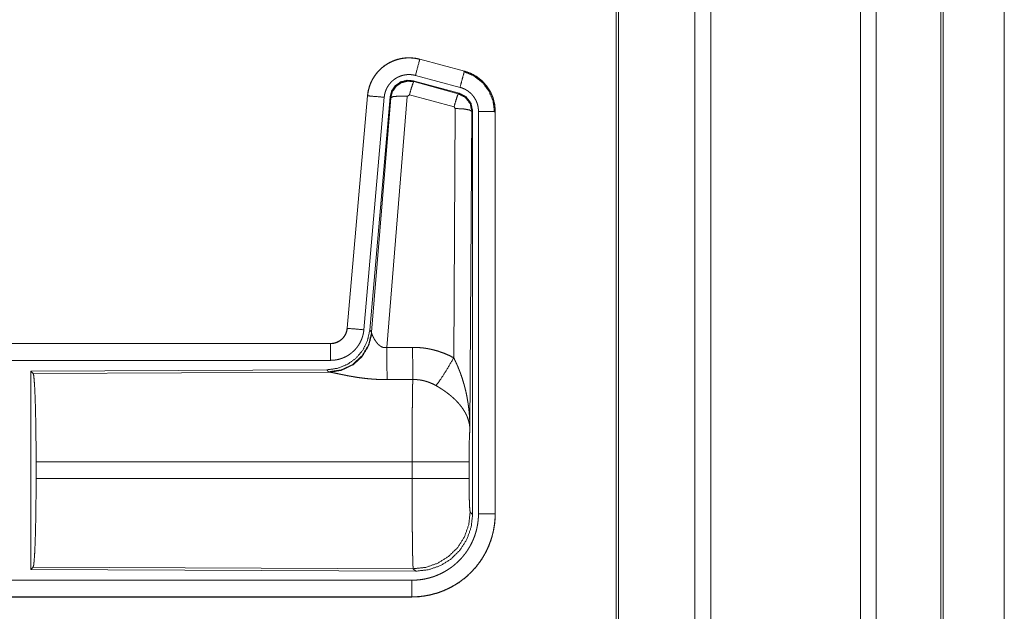
# Model space of a CAD drawing. Units: inches. Extents: x 22 to 145, y 8 to 128.
# Drawn here: x 30 to 33, y 74 to 76 of the extents above; entities that cross this region are included whole.
import ezdxf

# ---------------------------------------------------------------- set-up
doc = ezdxf.new("R2010")
doc.units = ezdxf.units.IN
doc.header["$MEASUREMENT"] = 0
doc.layers.add('Trimetric', color=7, linetype='Continuous', true_color=0xffffff)

msp = doc.modelspace()

# ---------------------------------------------------------------- linework, layer by layer
at = {"layer": 'Trimetric', "color": 18, "linetype": 'Continuous', "lineweight": 18}
for p, q in [((32.0363, 12.2162), (32.0363, 99.6136)), ((32.0841, 99.6165), (32.0841, 12.2133)), ((32.5322, 12.2119), (32.5322, 99.6179)), ((32.58, 99.615), (32.58, 12.2147)), ((31.8006, 12.2746), (31.8006, 99.5552)), ((31.808, 99.5594), (31.808, 12.2703)), ((32.7734, 12.2718), (32.7734, 99.558)), ((32.7807, 99.5552), (32.7807, 12.2746)), ((32.9634, 91.5979), (32.9634, 56.7013)), ((32.9635, 56.6999), (32.9635, 91.5979)), ((31.2121, 75.8809), (31.2122, 75.8813)), ((31.2121, 75.8809), (31.3457, 75.8451)), ((31.3458, 75.8455), (31.2122, 75.8813)), ((31.3327, 75.7968), (31.1991, 75.8326)), ((31.3457, 75.8451), (31.3458, 75.8455)), ((31.1923, 75.8163), (31.1939, 75.8139)), ((31.3297, 75.7794), (31.1923, 75.8163)), ((31.1939, 75.8139), (31.3276, 75.7779)), ((31.0554, 75.7715), (30.9944, 75.0744)), ((30.9948, 75.0744), (31.0558, 75.7715)), ((31.1056, 75.7671), (31.0446, 75.07)), ((31.0558, 75.7715), (31.0554, 75.7715)), ((31.1233, 75.768), (31.0621, 75.0687)), ((31.0678, 75.0626), (31.125, 75.7656)), ((31.1748, 75.7699), (31.1135, 75.0169)), ((31.125, 75.7656), (31.1233, 75.768)), ((31.181, 75.7743), (31.1748, 75.7699)), ((31.3147, 75.7383), (31.181, 75.7743)), ((31.3276, 75.7779), (31.3297, 75.7794)), ((31.3138, 74.9861), (31.3184, 75.7334)), ((31.3184, 75.7334), (31.3147, 75.7383)), ((31.3683, 75.7247), (31.3625, 74.7716)), ((31.3704, 75.7263), (31.3683, 75.7247)), ((31.3704, 74.5162), (31.3704, 75.7263)), ((31.388, 74.5187), (31.388, 75.7248)), ((31.438, 75.7248), (31.438, 74.5187)), ((31.438, 75.7248), (31.4384, 75.7248)), ((31.4384, 74.5187), (31.4384, 75.7248)), ((30.9948, 75.0744), (30.9944, 75.0744)), ((31.0621, 75.0687), (31.0678, 75.0626)), ((31.0678, 75.0626), (31.0685, 75.0578)), ((30.9446, 75.0288), (25.4132, 75.0288)), ((26.453, 75.0284), (30.9446, 75.0284)), ((30.9446, 75.0284), (30.9446, 75.0288)), ((30.9446, 74.9784), (26.453, 74.9784)), ((30.9333, 74.9501), (30.0463, 74.9463)), ((30.0463, 74.9463), (30.0536, 74.939)), ((30.0463, 74.9463), (30.0463, 74.3513)), ((30.0536, 74.939), (30.9427, 74.9429)), ((30.939, 74.944), (30.9333, 74.9501)), ((30.9427, 74.9429), (30.939, 74.944)), ((30.0625, 74.6239), (30.0625, 74.6737)), ((31.1891, 74.6737), (30.0625, 74.6737)), ((31.1891, 74.6239), (31.1891, 74.6737)), ((31.3597, 74.6737), (31.3597, 74.6239)), ((30.0625, 74.6239), (31.1891, 74.6239)), ((31.3631, 74.5236), (31.3704, 74.5162)), ((31.438, 74.5187), (31.4384, 74.5187)), ((30.0536, 74.3586), (30.0463, 74.3513)), ((30.0463, 74.3513), (31.1998, 74.3463)), ((31.1925, 74.3537), (30.0536, 74.3586)), ((31.1998, 74.3463), (31.1925, 74.3537)), ((26.453, 74.3192), (31.1885, 74.3192)), ((31.1885, 74.2688), (25.4132, 74.2688)), ((31.1885, 74.2692), (26.453, 74.2692)), ((31.1885, 74.2692), (31.1885, 74.2688))]:
    msp.add_line(p, q, dxfattribs=at)
for points, knots in [([(31.2122, 75.8813), (31.1988, 75.8841), (31.1853, 75.8854), (31.1717, 75.8853), (31.1581, 75.8836), (31.1449, 75.8806), (31.132, 75.876), (31.1197, 75.8702), (31.1082, 75.863), (31.0975, 75.8546), (31.0877, 75.845), (31.0791, 75.8345), (31.0717, 75.8231), (31.0655, 75.8109), (31.0607, 75.7982), (31.0573, 75.785), (31.0554, 75.7715)], [0, 0, 0.062527, 0.125039, 0.187551, 0.250054, 0.312551, 0.375043, 0.437519, 0.500003, 0.562481, 0.624966, 0.687452, 0.749966, 0.812448, 0.874972, 0.937476, 1, 1]), ([(31.0558, 75.7715), (31.0562, 75.7749), (31.0566, 75.7783), (31.0571, 75.7816), (31.0577, 75.785), (31.0593, 75.7916), (31.0611, 75.7981), (31.0633, 75.8045), (31.0659, 75.8108), (31.0673, 75.8139), (31.0688, 75.8169), (31.0696, 75.8185), (31.0704, 75.82), (31.0712, 75.8215), (31.0721, 75.823), (31.0756, 75.8287), (31.0795, 75.8343), (31.0836, 75.8396), (31.088, 75.8447), (31.0904, 75.8472), (31.0928, 75.8496), (31.094, 75.8508), (31.0952, 75.852), (31.0965, 75.8532), (31.0978, 75.8543), (31.103, 75.8586), (31.1085, 75.8627), (31.1141, 75.8664), (31.1199, 75.8698), (31.1229, 75.8714), (31.126, 75.8729), (31.1275, 75.8736), (31.1291, 75.8743), (31.1307, 75.875), (31.1322, 75.8757), (31.1386, 75.8781), (31.145, 75.8802), (31.1516, 75.8819), (31.1582, 75.8832), (31.1616, 75.8838), (31.1649, 75.8842), (31.1666, 75.8844), (31.1683, 75.8846), (31.17, 75.8847), (31.1717, 75.8849), (31.1785, 75.8851), (31.1853, 75.885), (31.1921, 75.8845), (31.1988, 75.8837), (31.2054, 75.8825), (31.2121, 75.8809)], [0, 0, 0.015778, 0.031546, 0.047285, 0.062976, 0.094193, 0.125291, 0.156418, 0.187577, 0.203249, 0.218958, 0.226817, 0.23469, 0.242554, 0.250409, 0.281646, 0.312767, 0.343865, 0.37502, 0.390661, 0.406336, 0.414218, 0.422091, 0.429969, 0.437821, 0.469086, 0.500237, 0.531341, 0.562475, 0.578089, 0.593751, 0.601603, 0.609473, 0.617348, 0.625216, 0.656545, 0.68771, 0.718795, 0.749922, 0.765525, 0.781165, 0.789006, 0.796863, 0.80474, 0.81261, 0.843982, 0.875158, 0.906258, 0.937374, 0.968588, 1, 1]), ([(31.2121, 75.8809), (31.2102, 75.8739), (31.1991, 75.8326)], [0, 0, 0.145406, 1, 1]), ([(31.1991, 75.8326), (31.1952, 75.8336), (31.1912, 75.8343), (31.1872, 75.8348), (31.1831, 75.8351), (31.1791, 75.8352), (31.175, 75.835), (31.174, 75.8349), (31.1729, 75.8348), (31.1719, 75.8347), (31.1709, 75.8346), (31.1689, 75.8344), (31.1669, 75.834), (31.1629, 75.8332), (31.159, 75.8322), (31.1551, 75.831), (31.1513, 75.8295), (31.1495, 75.8287), (31.1476, 75.8278), (31.1458, 75.8269), (31.144, 75.826), (31.1405, 75.8239), (31.1371, 75.8217), (31.1338, 75.8193), (31.1307, 75.8167), (31.1292, 75.8153), (31.1277, 75.8139), (31.1263, 75.8125), (31.1249, 75.811), (31.1222, 75.8079), (31.1197, 75.8047), (31.1174, 75.8014), (31.1153, 75.7979), (31.1148, 75.797), (31.1143, 75.7962), (31.1138, 75.7952), (31.1134, 75.7943), (31.1125, 75.7925), (31.1116, 75.7906), (31.1101, 75.7869), (31.1088, 75.7831), (31.1077, 75.7792), (31.1067, 75.7752), (31.1064, 75.7732), (31.1061, 75.7712), (31.1058, 75.7691), (31.1056, 75.7671)], [0, 0, 0.031433, 0.062628, 0.093746, 0.12485, 0.156026, 0.187395, 0.19527, 0.203131, 0.210998, 0.21883, 0.234477, 0.250089, 0.281197, 0.312301, 0.343459, 0.374784, 0.390519, 0.406235, 0.421899, 0.437523, 0.46867, 0.49977, 0.530893, 0.562163, 0.57791, 0.593659, 0.609333, 0.624942, 0.656122, 0.687218, 0.718323, 0.749611, 0.757443, 0.765282, 0.773161, 0.781038, 0.796747, 0.812411, 0.843593, 0.874671, 0.905792, 0.937042, 0.952715, 0.968468, 0.98421, 1, 1]), ([(31.1923, 75.8163), (31.1733, 75.8179), (31.1548, 75.813), (31.1392, 75.802), (31.1282, 75.7864), (31.1233, 75.768)], [0, 0, 0.200041, 0.400012, 0.599968, 0.799913, 1, 1]), ([(31.3457, 75.8451), (31.3391, 75.8205), (31.3327, 75.7968)], [0, 0, 0.509836, 1, 1]), ([(31.3437, 75.8439), (31.3738, 75.8314), (31.3996, 75.8115), (31.4194, 75.7855), (31.4317, 75.7553), (31.4359, 75.7229)], [0, 0, 0.199747, 0.399544, 0.599462, 0.799604, 1, 1]), ([(31.3457, 75.8451), (31.3458, 75.845), (31.346, 75.845), (31.3461, 75.845), (31.3463, 75.8449), (31.3469, 75.8447), (31.3475, 75.8446), (31.3482, 75.8444), (31.3494, 75.844), (31.3506, 75.8437), (31.353, 75.8429), (31.3554, 75.842), (31.3602, 75.8402), (31.3649, 75.8382), (31.3695, 75.836), (31.374, 75.8336), (31.3762, 75.8324), (31.3784, 75.8311), (31.3795, 75.8304), (31.3806, 75.8297), (31.3816, 75.829), (31.3827, 75.8283), (31.3909, 75.8223), (31.3986, 75.8157), (31.4022, 75.8121), (31.4057, 75.8084), (31.4074, 75.8065), (31.4091, 75.8046), (31.4107, 75.8026), (31.4123, 75.8006), (31.4181, 75.7922), (31.4233, 75.7835), (31.4256, 75.779), (31.4277, 75.7743), (31.4287, 75.772), (31.4296, 75.7696), (31.4301, 75.7684), (31.4305, 75.7672), (31.431, 75.766), (31.4314, 75.7648), (31.4342, 75.755), (31.4363, 75.7451), (31.4375, 75.735), (31.438, 75.7248)], [0, 0, 0.000988, 0.001987, 0.002956, 0.003955, 0.007889, 0.011835, 0.015761, 0.023617, 0.031465, 0.04713, 0.062784, 0.09399, 0.125201, 0.156417, 0.187691, 0.203401, 0.219111, 0.226987, 0.234868, 0.242724, 0.250591, 0.31306, 0.375258, 0.40639, 0.437589, 0.453251, 0.46895, 0.484679, 0.500415, 0.562969, 0.625149, 0.656254, 0.687448, 0.703067, 0.718757, 0.726615, 0.734451, 0.742342, 0.750238, 0.812824, 0.875037, 0.937307, 1, 1]), ([(31.4384, 75.7248), (31.4367, 75.7452), (31.4317, 75.765), (31.4236, 75.7837), (31.4126, 75.8009), (31.3989, 75.816), (31.3829, 75.8287), (31.365, 75.8386), (31.3458, 75.8455)], [0, 0, 0.125049, 0.250033, 0.375023, 0.500005, 0.62499, 0.749978, 0.874973, 1, 1]), ([(31.125, 75.7656), (31.1299, 75.784), (31.1409, 75.7996), (31.1565, 75.8106), (31.1749, 75.8155), (31.1939, 75.8139)], [0, 0, 0.199998, 0.400054, 0.600112, 0.800062, 1, 1]), ([(31.1939, 75.8139), (31.1914, 75.8085), (31.1868, 75.7943), (31.181, 75.7743)], [0, 0, 0.142877, 0.500159, 1, 1]), ([(31.388, 75.7248), (31.3877, 75.7309), (31.387, 75.7369), (31.3858, 75.7429), (31.3841, 75.7488), (31.3835, 75.7502), (31.383, 75.7516), (31.3824, 75.7531), (31.3818, 75.7545), (31.3806, 75.7572), (31.3792, 75.7599), (31.3761, 75.7652), (31.3726, 75.7702), (31.3717, 75.7714), (31.3707, 75.7726), (31.3697, 75.7737), (31.3687, 75.7749), (31.3666, 75.7771), (31.3644, 75.7792), (31.3598, 75.7832), (31.3549, 75.7868), (31.3536, 75.7876), (31.3523, 75.7884), (31.351, 75.7892), (31.3497, 75.79), (31.347, 75.7914), (31.3442, 75.7927), (31.3386, 75.795), (31.3327, 75.7968)], [0, 0, 0.062711, 0.124973, 0.187182, 0.249778, 0.265543, 0.281284, 0.296947, 0.312587, 0.343729, 0.374855, 0.437067, 0.499568, 0.515326, 0.531073, 0.546787, 0.562408, 0.593633, 0.624753, 0.686945, 0.749408, 0.76515, 0.780888, 0.796629, 0.812317, 0.843631, 0.874822, 0.937232, 1, 1]), ([(31.0558, 75.7715), (31.063, 75.7708), (31.1056, 75.7671)], [0, 0, 0.145302, 1, 1]), ([(31.125, 75.7656), (31.1324, 75.7691), (31.1505, 75.7707), (31.1748, 75.7699)], [0, 0, 0.163215, 0.522016, 1, 1]), ([(31.3276, 75.7779), (31.3251, 75.7724), (31.3205, 75.7583), (31.3147, 75.7383)], [0, 0, 0.142734, 0.500013, 1, 1]), ([(31.3276, 75.7779), (31.3487, 75.7669), (31.3632, 75.748), (31.3683, 75.7247)], [0, 0, 0.333225, 0.66662, 1, 1]), ([(31.3704, 75.7263), (31.3653, 75.7496), (31.3508, 75.7685), (31.3297, 75.7794)], [0, 0, 0.33338, 0.666624, 1, 1]), ([(31.3683, 75.7247), (31.3611, 75.729), (31.3429, 75.7322), (31.3184, 75.7334)], [0, 0, 0.163515, 0.522989, 1, 1]), ([(31.438, 75.7248), (31.4125, 75.7248), (31.388, 75.7248)], [0, 0, 0.509804, 1, 1]), ([(31.0621, 75.0687), (31.0554, 75.0375), (31.0414, 75.0088), (31.0207, 74.9845), (30.9947, 74.9659), (30.965, 74.9542), (30.9333, 74.9501)], [0, 0, 0.166698, 0.333345, 0.499995, 0.666628, 0.833294, 1, 1]), ([(31.0678, 75.0626), (31.0589, 75.0253), (31.0395, 74.9923), (31.0113, 74.9664), (30.9768, 74.9498), (30.939, 74.944)], [0, 0, 0.199963, 0.399974, 0.600003, 0.800031, 1, 1]), ([(31.0685, 75.0578), (31.0588, 75.0217), (31.0395, 74.9898), (31.0121, 74.9647), (30.9789, 74.9487), (30.9427, 74.9429)], [0, 0, 0.201761, 0.402988, 0.603129, 0.802049, 1, 1]), ([(30.9446, 75.0284), (30.9458, 75.0284), (30.947, 75.0285), (30.9482, 75.0285), (30.9493, 75.0286), (30.9517, 75.0289), (30.954, 75.0293), (30.9585, 75.0303), (30.9629, 75.0318), (30.9651, 75.0327), (30.9672, 75.0337), (30.9682, 75.0343), (30.9693, 75.0348), (30.9703, 75.0354), (30.9713, 75.036), (30.9751, 75.0387), (30.9787, 75.0416), (30.9795, 75.0424), (30.9804, 75.0433), (30.9812, 75.0441), (30.982, 75.045), (30.9835, 75.0467), (30.985, 75.0486), (30.9876, 75.0524), (30.9898, 75.0565), (30.9903, 75.0576), (30.9908, 75.0586), (30.9913, 75.0597), (30.9917, 75.0608), (30.9925, 75.063), (30.9932, 75.0652), (30.9942, 75.0697), (30.9948, 75.0744)], [0, 0, 0.015726, 0.03146, 0.047215, 0.062951, 0.094398, 0.125822, 0.188139, 0.250292, 0.281535, 0.31287, 0.328612, 0.344322, 0.359975, 0.375574, 0.437812, 0.500067, 0.515722, 0.531401, 0.547143, 0.562862, 0.59415, 0.625364, 0.687538, 0.749949, 0.765692, 0.781447, 0.797142, 0.812786, 0.843952, 0.875094, 0.937322, 1, 1]), ([(30.9944, 75.0744), (30.9928, 75.0653), (30.9895, 75.0567), (30.9846, 75.0488), (30.9784, 75.0419), (30.971, 75.0363), (30.9628, 75.0322), (30.9539, 75.0297), (30.9446, 75.0288)], [0, 0, 0.125068, 0.250004, 0.375028, 0.499994, 0.624972, 0.749969, 0.874968, 1, 1]), ([(31.0446, 75.07), (31.0441, 75.0654), (31.0434, 75.0608), (31.0424, 75.0563), (31.0413, 75.0518), (31.0399, 75.0473), (31.0384, 75.043), (31.0375, 75.0408), (31.0366, 75.0386), (31.0361, 75.0376), (31.0356, 75.0365), (31.0351, 75.0354), (31.0346, 75.0344), (31.0325, 75.0303), (31.0301, 75.0263), (31.0276, 75.0224), (31.0249, 75.0186), (31.0221, 75.015), (31.019, 75.0114), (31.0174, 75.0097), (31.0158, 75.008), (31.0141, 75.0064), (31.0124, 75.0048), (31.009, 75.0017), (31.0053, 74.9989), (31.0016, 74.9961), (30.9977, 74.9936), (30.9957, 74.9924), (30.9937, 74.9912), (30.9927, 74.9907), (30.9917, 74.9901), (30.9906, 74.9896), (30.9896, 74.9891), (30.9853, 74.9871), (30.9811, 74.9853), (30.9767, 74.9837), (30.9723, 74.9823), (30.9678, 74.9811), (30.9633, 74.9802), (30.961, 74.9798), (30.9586, 74.9794), (30.9563, 74.9791), (30.954, 74.9789), (30.9493, 74.9785), (30.9446, 74.9784)], [0, 0, 0.031419, 0.062678, 0.093804, 0.124899, 0.155986, 0.187178, 0.202836, 0.218554, 0.226445, 0.234283, 0.242167, 0.249991, 0.281279, 0.31245, 0.343541, 0.374609, 0.405804, 0.437074, 0.452811, 0.468553, 0.484247, 0.499903, 0.531068, 0.562159, 0.593258, 0.62439, 0.63999, 0.655646, 0.663475, 0.671321, 0.679205, 0.687068, 0.718466, 0.749659, 0.780787, 0.811862, 0.842964, 0.8742, 0.889853, 0.905578, 0.921326, 0.937066, 0.968525, 1, 1]), ([(30.9948, 75.0744), (31.0021, 75.0738), (31.0446, 75.07)], [0, 0, 0.145314, 1, 1]), ([(31.0685, 75.0578), (31.0689, 75.0566), (31.0694, 75.0554), (31.0696, 75.0547), (31.0699, 75.0541), (31.0702, 75.0534), (31.0705, 75.0527), (31.0718, 75.0498), (31.0734, 75.0467), (31.0742, 75.0451), (31.0751, 75.0435), (31.0756, 75.0426), (31.0761, 75.0418), (31.0766, 75.041), (31.0771, 75.0401), (31.0793, 75.0368), (31.0817, 75.0334), (31.0829, 75.0318), (31.0843, 75.0301), (31.085, 75.0293), (31.0857, 75.0285), (31.0865, 75.0277), (31.0873, 75.0269), (31.0889, 75.0253), (31.0906, 75.0238), (31.0924, 75.0223), (31.0943, 75.021), (31.0963, 75.0197), (31.0985, 75.0186), (31.0991, 75.0183), (31.0996, 75.0181), (31.1002, 75.0179), (31.1008, 75.0177), (31.102, 75.0173), (31.1032, 75.017), (31.1044, 75.0167), (31.1057, 75.0165), (31.107, 75.0164), (31.1083, 75.0164), (31.1109, 75.0165), (31.1135, 75.0169)], [0, 0, 0.018798, 0.039062, 0.049798, 0.060882, 0.072152, 0.083772, 0.132501, 0.184939, 0.212284, 0.240441, 0.254807, 0.269358, 0.283984, 0.298907, 0.35954, 0.422064, 0.454095, 0.48657, 0.503109, 0.519662, 0.536448, 0.553363, 0.587431, 0.621933, 0.656937, 0.692722, 0.729188, 0.766224, 0.775606, 0.785086, 0.794537, 0.803976, 0.8229, 0.841982, 0.861246, 0.880729, 0.900524, 0.9204, 0.960082, 1, 1]), ([(30.9446, 75.0284), (30.9446, 75.0029), (30.9446, 74.9784)], [0, 0, 0.509771, 1, 1]), ([(31.1135, 75.0169), (31.1139, 74.9438), (31.1141, 74.9206)], [0, 0, 0.759482, 1, 1]), ([(31.1906, 75.0173), (31.2068, 75.0169), (31.2228, 75.0154), (31.2268, 75.0149), (31.2308, 75.0143), (31.2348, 75.0137), (31.2388, 75.0129), (31.2467, 75.0113), (31.2545, 75.0095), (31.2698, 75.005), (31.2848, 74.9997), (31.2994, 74.9934), (31.3138, 74.9861)], [0, 0, 0.125799, 0.251358, 0.282787, 0.314229, 0.345732, 0.377187, 0.439843, 0.502261, 0.626555, 0.750642, 0.874934, 1, 1]), ([(31.1906, 75.0173), (31.191, 74.9442), (31.1912, 74.921)], [0, 0, 0.759564, 1, 1]), ([(31.2609, 74.9026), (31.275, 74.9221), (31.2933, 74.951), (31.3138, 74.9861)], [0, 0, 0.243149, 0.588733, 1, 1]), ([(31.3138, 74.9861), (31.3168, 74.9799), (31.3198, 74.9737), (31.3227, 74.9674), (31.3255, 74.961), (31.3281, 74.9546), (31.3307, 74.9482), (31.332, 74.9449), (31.3332, 74.9417), (31.3344, 74.9384), (31.3356, 74.9351), (31.34, 74.9219), (31.3441, 74.9086), (31.3459, 74.9019), (31.3477, 74.8952), (31.3493, 74.8884), (31.3509, 74.8816), (31.3537, 74.868), (31.356, 74.8544), (31.3571, 74.8476), (31.358, 74.8407), (31.3589, 74.8338), (31.3596, 74.8269), (31.3609, 74.8131), (31.3617, 74.7993), (31.362, 74.7924), (31.3623, 74.7855), (31.3623, 74.782), (31.3624, 74.7785), (31.3624, 74.7768), (31.3624, 74.7751), (31.3625, 74.7733), (31.3625, 74.7716)], [0, 0, 0.031109, 0.062244, 0.093424, 0.12464, 0.155925, 0.187227, 0.202912, 0.218616, 0.234333, 0.250038, 0.312794, 0.375474, 0.406787, 0.438092, 0.469428, 0.500712, 0.563191, 0.625589, 0.656767, 0.687941, 0.719146, 0.75033, 0.81272, 0.875103, 0.906307, 0.937526, 0.953132, 0.968766, 0.976567, 0.984369, 0.992199, 1, 1]), ([(30.0536, 74.939), (30.0552, 74.9336), (30.0567, 74.9206), (30.0581, 74.9005), (30.0594, 74.8737), (30.0605, 74.8412), (30.0613, 74.8038), (30.062, 74.7626), (30.0624, 74.7188), (30.0625, 74.6737)], [0, 0, 0.021247, 0.070386, 0.146405, 0.247124, 0.369701, 0.510528, 0.665569, 0.830325, 1, 1]), ([(31.1141, 74.9206), (31.1008, 74.9207), (31.0876, 74.9212), (31.081, 74.9215), (31.0744, 74.9219), (31.0679, 74.9224), (31.0614, 74.9229), (31.0486, 74.9242), (31.036, 74.9258), (31.0299, 74.9266), (31.0238, 74.9275), (31.0208, 74.928), (31.0178, 74.9285), (31.0149, 74.929), (31.0119, 74.9295), (31.0062, 74.9305), (31.0005, 74.9315), (30.995, 74.9325), (30.9897, 74.9336), (30.9845, 74.9346), (30.9782, 74.9359), (30.9769, 74.9362), (30.9757, 74.9364), (30.9745, 74.9367), (30.9699, 74.9376), (30.9613, 74.9394), (30.9574, 74.9402), (30.9538, 74.941), (30.9521, 74.9413), (30.9505, 74.9416), (30.9497, 74.9418), (30.949, 74.9419), (30.9482, 74.942), (30.9475, 74.9422), (30.9449, 74.9426), (30.9427, 74.9429)], [0, 0, 0.076909, 0.153289, 0.1913, 0.229205, 0.267009, 0.304677, 0.379111, 0.451983, 0.487844, 0.523283, 0.540853, 0.558329, 0.575681, 0.592872, 0.626694, 0.659783, 0.692066, 0.723544, 0.754192, 0.791257, 0.798493, 0.805673, 0.812761, 0.840241, 0.890792, 0.913729, 0.934975, 0.944934, 0.95444, 0.959015, 0.963464, 0.967778, 0.971974, 0.987244, 1, 1]), ([(31.1891, 74.6737), (31.1891, 74.6786), (31.1891, 74.686), (31.1891, 74.6909), (31.1891, 74.6934), (31.1891, 74.7128), (31.1892, 74.7507), (31.1893, 74.7692), (31.1894, 74.7783), (31.1894, 74.7873), (31.1895, 74.8046), (31.1897, 74.8213), (31.1898, 74.8372), (31.19, 74.8523), (31.1901, 74.8595), (31.1901, 74.8665), (31.1902, 74.8732), (31.1903, 74.8797), (31.1905, 74.8917), (31.1907, 74.9026), (31.1908, 74.9077), (31.1909, 74.9089), (31.1909, 74.9101), (31.191, 74.9124), (31.1911, 74.9169), (31.1912, 74.921)], [0, 0, 0.019901, 0.049701, 0.069576, 0.079474, 0.158053, 0.311289, 0.385973, 0.422828, 0.45913, 0.529445, 0.596707, 0.660915, 0.722097, 0.751451, 0.779673, 0.80679, 0.832801, 0.881456, 0.925689, 0.946122, 0.951046, 0.955917, 0.965397, 0.983382, 1, 1]), ([(31.2609, 74.9026), (31.2529, 74.9069), (31.2446, 74.9106), (31.2362, 74.9138), (31.2275, 74.9164), (31.2231, 74.9175), (31.2186, 74.9185), (31.2163, 74.9189), (31.2141, 74.9193), (31.2118, 74.9196), (31.2095, 74.9199), (31.2004, 74.9208), (31.1912, 74.921)], [0, 0, 0.124725, 0.24879, 0.372611, 0.496869, 0.559294, 0.62202, 0.653527, 0.685116, 0.71662, 0.748105, 0.873943, 1, 1]), ([(31.3625, 74.7716), (31.3624, 74.7726), (31.3624, 74.7737), (31.3623, 74.7747), (31.3622, 74.7758), (31.362, 74.7779), (31.3618, 74.78), (31.3612, 74.7842), (31.3605, 74.7885), (31.3583, 74.7972), (31.3554, 74.8061), (31.3545, 74.8084), (31.3536, 74.8106), (31.3526, 74.8128), (31.3515, 74.815), (31.3493, 74.8195), (31.3469, 74.8239), (31.3414, 74.8327), (31.3351, 74.8414), (31.3342, 74.8425), (31.3334, 74.8436), (31.3325, 74.8446), (31.3316, 74.8457), (31.3298, 74.8479), (31.3279, 74.85), (31.3241, 74.8542), (31.3201, 74.8584), (31.3159, 74.8624), (31.3115, 74.8665), (31.3093, 74.8685), (31.307, 74.8705), (31.3047, 74.8724), (31.3023, 74.8744), (31.2975, 74.8783), (31.2925, 74.882), (31.29, 74.8839), (31.2874, 74.8857), (31.2848, 74.8875), (31.2822, 74.8893), (31.277, 74.8928), (31.2717, 74.8962), (31.2663, 74.8995), (31.2609, 74.9026)], [0, 0, 0.005952, 0.011944, 0.017979, 0.024016, 0.03618, 0.048442, 0.073284, 0.098554, 0.150463, 0.204511, 0.218419, 0.232362, 0.246459, 0.26061, 0.289273, 0.318386, 0.37818, 0.440502, 0.44849, 0.456536, 0.464589, 0.472677, 0.488916, 0.50524, 0.538165, 0.571554, 0.605406, 0.639746, 0.657112, 0.674651, 0.692316, 0.710131, 0.745936, 0.781983, 0.800153, 0.818342, 0.836514, 0.854677, 0.891022, 0.927333, 0.963648, 1, 1]), ([(31.3625, 74.7716), (31.3616, 74.7621), (31.3608, 74.7463), (31.3602, 74.7252), (31.3599, 74.7004), (31.3597, 74.6737)], [0, 0, 0.097037, 0.258964, 0.474214, 0.727285, 1, 1]), ([(31.3597, 74.6737), (31.3543, 74.6737), (31.3204, 74.6737), (31.2616, 74.6737), (31.1891, 74.6737)], [0, 0, 0.031591, 0.230465, 0.575162, 1, 1]), ([(30.0625, 74.6239), (30.0624, 74.5788), (30.062, 74.5351), (30.0613, 74.4939), (30.0605, 74.4564), (30.0594, 74.4239), (30.0581, 74.3972), (30.0567, 74.377), (30.0552, 74.364), (30.0536, 74.3586)], [0, 0, 0.169679, 0.334414, 0.489459, 0.630314, 0.75287, 0.853615, 0.929612, 0.978776, 1, 1]), ([(31.1925, 74.3537), (31.1923, 74.3544), (31.1921, 74.3558), (31.192, 74.3578), (31.1918, 74.3605), (31.1918, 74.3612), (31.1917, 74.362), (31.1917, 74.3629), (31.1916, 74.3637), (31.1916, 74.3656), (31.1915, 74.3676), (31.1913, 74.372), (31.1912, 74.377), (31.191, 74.3825), (31.1909, 74.3886), (31.1908, 74.3919), (31.1907, 74.3953), (31.1907, 74.3989), (31.1906, 74.4007), (31.1906, 74.4025), (31.1904, 74.4102), (31.1903, 74.4184), (31.1902, 74.427), (31.1901, 74.4361), (31.1899, 74.4556), (31.1898, 74.4608), (31.1898, 74.4634), (31.1897, 74.4714), (31.1896, 74.4878), (31.1894, 74.5107), (31.1893, 74.5286), (31.1893, 74.5347), (31.1893, 74.5378), (31.1892, 74.544), (31.1892, 74.5597), (31.1891, 74.5851), (31.1891, 74.5979), (31.1891, 74.6239)], [0, 0, 0.00291, 0.008126, 0.015617, 0.025391, 0.028213, 0.031155, 0.034242, 0.037448, 0.044295, 0.051671, 0.067987, 0.086396, 0.1069, 0.129521, 0.141615, 0.154262, 0.167439, 0.174184, 0.181049, 0.20957, 0.239776, 0.271667, 0.305244, 0.377454, 0.396554, 0.406236, 0.435669, 0.496388, 0.581095, 0.647425, 0.670089, 0.681529, 0.70453, 0.762478, 0.856408, 0.903903, 1, 1]), ([(31.3597, 74.6239), (31.3543, 74.6239), (31.3204, 74.6239), (31.2616, 74.6239), (31.1891, 74.6239)], [0, 0, 0.031591, 0.230465, 0.575162, 1, 1]), ([(31.3597, 74.6239), (31.3599, 74.5935), (31.3604, 74.566), (31.3611, 74.5439), (31.3621, 74.5293), (31.3631, 74.5236)], [0, 0, 0.30209, 0.575971, 0.796036, 0.941714, 1, 1]), ([(31.3631, 74.5236), (31.3588, 74.4857), (31.3461, 74.4497), (31.3258, 74.4174), (31.2987, 74.3905), (31.2664, 74.3703), (31.2304, 74.3578), (31.1925, 74.3537)], [0, 0, 0.142836, 0.285683, 0.428558, 0.571442, 0.714321, 0.857186, 1, 1]), ([(31.438, 74.5187), (31.438, 74.5179), (31.438, 74.5175), (31.438, 74.5171), (31.438, 74.5163), (31.4379, 74.5156), (31.4379, 74.514), (31.4379, 74.5125), (31.4378, 74.5094), (31.4377, 74.5063), (31.4373, 74.5002), (31.4368, 74.4941), (31.4352, 74.4819), (31.4331, 74.4698), (31.4319, 74.4637), (31.4304, 74.4577), (31.4289, 74.4518), (31.4271, 74.4459), (31.4233, 74.4344), (31.4189, 74.423), (31.414, 74.4119), (31.4085, 74.4009), (31.4055, 74.3956), (31.4024, 74.3903), (31.4008, 74.3876), (31.3992, 74.385), (31.3975, 74.3824), (31.3958, 74.3799), (31.3887, 74.3698), (31.3812, 74.3602), (31.3733, 74.351), (31.3649, 74.3422), (31.356, 74.3338), (31.3467, 74.3258), (31.3443, 74.3238), (31.3419, 74.3219), (31.3394, 74.32), (31.337, 74.3182), (31.332, 74.3146), (31.327, 74.3111), (31.3167, 74.3046), (31.3061, 74.2986), (31.2952, 74.2931), (31.284, 74.2882), (31.2783, 74.2859), (31.2725, 74.2838), (31.2696, 74.2827), (31.2667, 74.2818), (31.2638, 74.2808), (31.2608, 74.2799), (31.249, 74.2767), (31.2371, 74.274), (31.2251, 74.2719), (31.213, 74.2704), (31.2008, 74.2695), (31.1885, 74.2692)], [0, 0, 0.001961, 0.002958, 0.003938, 0.005899, 0.007876, 0.011798, 0.015737, 0.023601, 0.031451, 0.047134, 0.062811, 0.094155, 0.125544, 0.141291, 0.157023, 0.1727, 0.188328, 0.219472, 0.250574, 0.281665, 0.312835, 0.328482, 0.344165, 0.352039, 0.359918, 0.367781, 0.375625, 0.406906, 0.438056, 0.469128, 0.500232, 0.531419, 0.562777, 0.570652, 0.578531, 0.586381, 0.594227, 0.609872, 0.625483, 0.656612, 0.687699, 0.718799, 0.750006, 0.765673, 0.781385, 0.789265, 0.797129, 0.804985, 0.812819, 0.844053, 0.875183, 0.906262, 0.937377, 0.968594, 1, 1]), ([(31.1885, 74.3192), (31.1984, 74.3194), (31.2081, 74.3202), (31.2178, 74.3213), (31.2274, 74.323), (31.2369, 74.3251), (31.2463, 74.3277), (31.2487, 74.3285), (31.251, 74.3292), (31.2534, 74.33), (31.2557, 74.3308), (31.2603, 74.3325), (31.2649, 74.3344), (31.2738, 74.3383), (31.2825, 74.3427), (31.291, 74.3475), (31.2992, 74.3527), (31.3033, 74.3555), (31.3072, 74.3583), (31.3092, 74.3598), (31.3112, 74.3613), (31.3131, 74.3628), (31.315, 74.3644), (31.3225, 74.3708), (31.3295, 74.3775), (31.3363, 74.3846), (31.3426, 74.392), (31.3486, 74.3997), (31.3543, 74.4077), (31.3556, 74.4097), (31.357, 74.4118), (31.3583, 74.4139), (31.3596, 74.416), (31.362, 74.4202), (31.3644, 74.4245), (31.3688, 74.4332), (31.3728, 74.4422), (31.3763, 74.4512), (31.3793, 74.4605), (31.3807, 74.4652), (31.382, 74.4699), (31.3831, 74.4747), (31.3841, 74.4796), (31.3858, 74.4893), (31.387, 74.499), (31.3878, 74.5088), (31.388, 74.5187)], [0, 0, 0.031406, 0.062629, 0.09374, 0.124823, 0.155947, 0.187181, 0.195019, 0.202869, 0.210741, 0.21861, 0.23434, 0.249998, 0.281208, 0.312301, 0.343379, 0.374517, 0.390124, 0.405773, 0.413611, 0.421479, 0.429348, 0.437216, 0.468577, 0.499772, 0.530864, 0.561957, 0.593093, 0.624368, 0.632217, 0.640091, 0.647961, 0.65584, 0.671526, 0.687159, 0.718336, 0.749439, 0.780537, 0.811686, 0.827313, 0.842983, 0.858725, 0.874466, 0.90585, 0.937194, 0.968552, 1, 1]), ([(31.1885, 74.2688), (31.213, 74.27), (31.2373, 74.2736), (31.2611, 74.2796), (31.2842, 74.2878), (31.3063, 74.2983), (31.3274, 74.3109), (31.3471, 74.3255), (31.3652, 74.342), (31.3817, 74.3601), (31.3963, 74.3798), (31.4089, 74.4009), (31.4194, 74.423), (31.4276, 74.4461), (31.4336, 74.4699), (31.4372, 74.4942), (31.4384, 74.5187)], [0, 0, 0.062521, 0.125036, 0.187537, 0.250038, 0.312534, 0.375024, 0.43752, 0.499998, 0.562482, 0.62498, 0.687467, 0.749967, 0.812463, 0.874972, 0.937479, 1, 1]), ([(31.1998, 74.3463), (31.2377, 74.3504), (31.2738, 74.3629), (31.3061, 74.3831), (31.3332, 74.41), (31.3535, 74.4423), (31.3661, 74.4783), (31.3704, 74.5162)], [0, 0, 0.142897, 0.285755, 0.42859, 0.571407, 0.714252, 0.857118, 1, 1]), ([(31.438, 74.5187), (31.4125, 74.5187), (31.388, 74.5187)], [0, 0, 0.509804, 1, 1]), ([(31.1885, 74.2692), (31.1885, 74.2765), (31.1885, 74.3192)], [0, 0, 0.145277, 1, 1])]:
    msp.add_open_spline(points, degree=1, knots=knots, dxfattribs=at)
for points in [[(31.1135, 75.0169), (31.1906, 75.0173)], [(31.1912, 74.921), (31.1141, 74.9206)]]:
    msp.add_open_spline(points, degree=1, dxfattribs=at)

doc.saveas('drawing.dxf')
